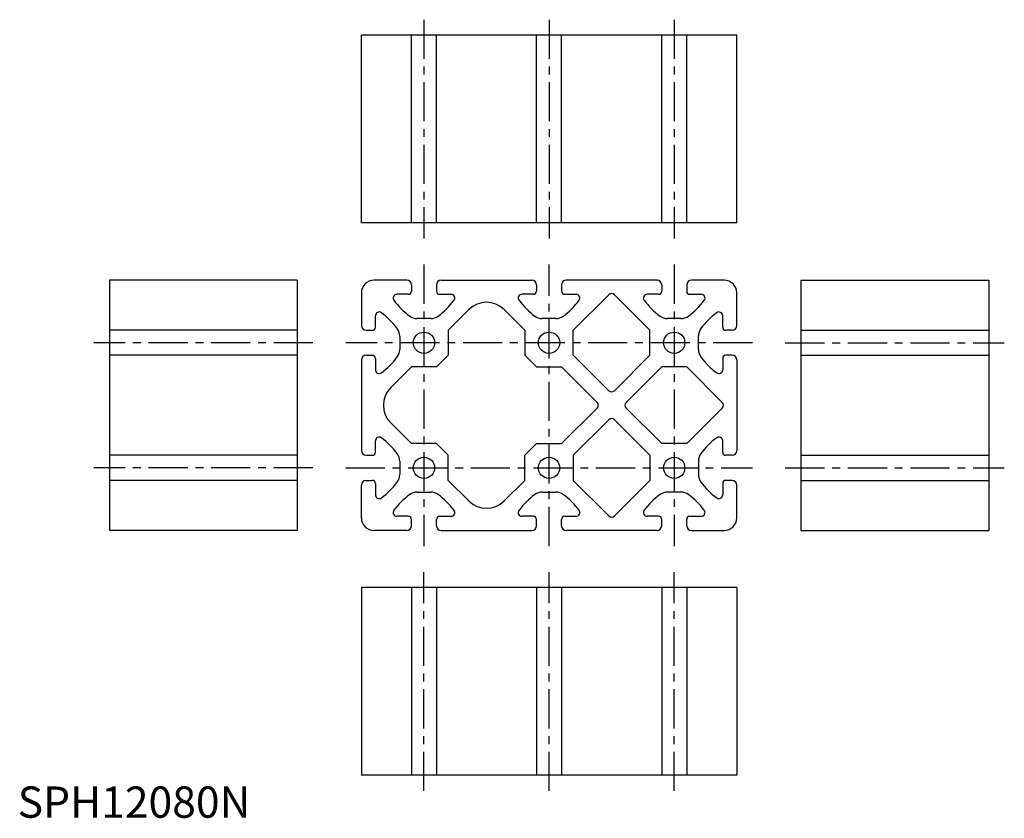
# Model space of a CAD drawing. Extents: x 1 to 315, y 0 to 255.
import ezdxf

# ---------------------------------------------------------------- set-up
doc = ezdxf.new("R2010")
doc.units = 0
doc.header["$LTSCALE"] = 10
doc.header["$MEASUREMENT"] = 0
doc.linetypes.add('CENTER', pattern=[2, 1.25, -0.25, 0.25, -0.25])
doc.layers.get('0').update_dxf_attribs({"linetype": 'CONTINUOUS'})
doc.layers.add('1', color=1, linetype='CENTER')
doc.styles.add('Standard1', font='arial.ttf')

msp = doc.modelspace()

# ---------------------------------------------------------------- linework, layer by layer
at = {"color": 1, "linetype": 'CENTER'}
for p, q in [((129.87, 255.23), (129.87, 185.23)), ((169.87, 255.23), (169.87, 185.23)), ((209.87, 255.23), (209.87, 185.23)), ((94.36, 151.91), (24.36, 151.91)), ((245.39, 151.91), (315.39, 151.91)), ((94.36, 111.91), (24.36, 111.91)), ((245.39, 111.91), (315.39, 111.91)), ((129.87, 8.59), (129.87, 78.59)), ((169.87, 8.59), (169.87, 78.59)), ((209.87, 8.59), (209.87, 78.59))]:
    msp.add_line(p, q, dxfattribs=at)
at = {"color": 7, "linetype": 'Continuous'}
for p, q in [((229.87, 250.23), (109.87, 250.23)), ((109.87, 190.23), (109.87, 250.23)), ((125.87, 190.23), (125.87, 250.23)), ((133.87, 190.23), (133.87, 250.23)), ((165.87, 190.23), (165.87, 250.23)), ((173.87, 190.23), (173.87, 250.23)), ((205.87, 190.23), (205.87, 250.23)), ((213.87, 190.23), (213.87, 250.23)), ((229.87, 190.23), (229.87, 250.23)), ((229.87, 190.23), (109.87, 190.23)), ((29.36, 171.91), (29.36, 91.91)), ((89.36, 171.91), (29.36, 171.91)), ((89.36, 171.91), (89.36, 91.91)), ((250.39, 171.91), (250.39, 91.91)), ((250.39, 171.91), (310.39, 171.91)), ((310.39, 171.91), (310.39, 91.91)), ((89.36, 155.91), (29.36, 155.91)), ((250.39, 155.91), (310.39, 155.91)), ((89.36, 147.91), (29.36, 147.91)), ((250.39, 147.91), (310.39, 147.91)), ((89.36, 115.91), (29.36, 115.91)), ((250.39, 115.91), (310.39, 115.91)), ((89.36, 107.91), (29.36, 107.91)), ((250.39, 107.91), (310.39, 107.91)), ((89.36, 91.91), (29.36, 91.91)), ((250.39, 91.91), (310.39, 91.91)), ((229.87, 73.59), (109.87, 73.59)), ((109.87, 73.59), (109.87, 13.59)), ((125.87, 73.59), (125.87, 13.59)), ((133.87, 73.59), (133.87, 13.59)), ((165.87, 73.59), (165.87, 13.59)), ((173.87, 73.59), (173.87, 13.59)), ((205.87, 73.59), (205.87, 13.59)), ((213.87, 73.59), (213.87, 13.59)), ((229.87, 73.59), (229.87, 13.59)), ((229.87, 13.59), (109.87, 13.59))]:
    msp.add_line(p, q, dxfattribs=at)
for p, q in [((124.37, 171.91), (113.87, 171.91)), ((125.87, 170.41), (125.87, 168.41)), ((133.87, 170.41), (133.87, 168.41)), ((135.37, 171.91), (164.37, 171.91)), ((165.87, 170.41), (165.87, 168.41)), ((173.87, 170.41), (173.87, 168.41)), ((204.37, 171.91), (175.37, 171.91)), ((205.87, 170.41), (205.87, 168.41)), ((213.87, 170.41), (213.87, 168.41)), ((225.87, 171.91), (215.37, 171.91)), ((109.87, 167.91), (109.87, 157.41)), ((124.87, 167.41), (121.22, 167.41)), ((134.87, 167.41), (138.52, 167.41)), ((164.87, 167.41), (161.22, 167.41)), ((174.87, 167.41), (178.52, 167.41)), ((177.62, 155.91), (188.99, 167.28)), ((202.12, 155.91), (190.76, 167.28)), ((204.87, 167.41), (201.22, 167.41)), ((214.87, 167.41), (218.52, 167.41)), ((229.87, 157.41), (229.87, 167.91)), ((114.37, 156.91), (114.37, 160.56)), ((137.62, 155.91), (144.22, 162.5)), ((162.12, 155.91), (155.53, 162.5)), ((225.37, 156.91), (225.37, 160.56)), ((132.03, 159.66), (127.71, 159.66)), ((172.03, 159.66), (167.71, 159.66)), ((212.03, 159.66), (207.71, 159.66)), ((111.37, 155.91), (113.37, 155.91)), ((137.62, 155.91), (137.62, 147.91)), ((162.12, 155.91), (162.12, 147.91)), ((177.62, 147.91), (177.62, 155.91)), ((202.12, 147.91), (202.12, 155.91)), ((228.37, 155.91), (226.37, 155.91)), ((122.12, 154.07), (122.12, 149.75)), ((217.62, 149.75), (217.62, 154.07)), ((109.87, 146.41), (109.87, 117.41)), ((111.37, 147.91), (113.37, 147.91)), ((114.37, 146.91), (114.37, 143.26)), ((133.87, 144.16), (137.62, 147.91)), ((165.87, 144.16), (162.12, 147.91)), ((177.62, 147.91), (188.99, 136.55)), ((202.12, 147.91), (190.76, 136.55)), ((225.37, 146.91), (225.37, 143.26)), ((228.37, 147.91), (226.37, 147.91)), ((229.87, 146.41), (229.87, 117.41)), ((125.87, 144.16), (119.28, 137.57)), ((133.87, 144.16), (125.87, 144.16)), ((165.87, 144.16), (173.87, 144.16)), ((173.87, 144.16), (185.24, 132.8)), ((205.87, 144.16), (194.51, 132.8)), ((213.87, 144.16), (205.87, 144.16)), ((213.87, 144.16), (225.24, 132.8)), ((173.87, 119.66), (185.24, 131.03)), ((205.87, 119.66), (194.51, 131.03)), ((213.87, 119.66), (225.24, 131.03)), ((125.87, 119.66), (119.28, 126.25)), ((177.62, 115.91), (188.99, 127.28)), ((202.12, 115.91), (190.76, 127.28)), ((114.37, 116.91), (114.37, 120.56)), ((133.87, 119.66), (125.87, 119.66)), ((133.87, 119.66), (137.62, 115.91)), ((165.87, 119.66), (162.12, 115.91)), ((165.87, 119.66), (173.87, 119.66)), ((213.87, 119.66), (205.87, 119.66)), ((225.37, 116.91), (225.37, 120.56)), ((111.37, 115.91), (113.37, 115.91)), ((122.12, 114.07), (122.12, 109.75)), ((137.62, 107.91), (137.62, 115.91)), ((162.12, 107.91), (162.12, 115.91)), ((177.62, 115.91), (177.62, 107.91)), ((202.12, 115.91), (202.12, 107.91)), ((217.62, 114.07), (217.62, 109.75)), ((228.37, 115.91), (226.37, 115.91)), ((111.37, 107.91), (113.37, 107.91)), ((137.62, 107.91), (144.22, 101.32)), ((162.12, 107.91), (155.53, 101.32)), ((177.62, 107.91), (188.99, 96.55)), ((202.12, 107.91), (190.76, 96.55)), ((228.37, 107.91), (226.37, 107.91)), ((109.87, 95.91), (109.87, 106.41)), ((114.37, 106.91), (114.37, 103.26)), ((127.71, 104.16), (132.03, 104.16)), ((167.71, 104.16), (172.03, 104.16)), ((212.03, 104.16), (207.71, 104.16)), ((225.37, 106.91), (225.37, 103.26)), ((229.87, 95.91), (229.87, 106.41)), ((124.87, 96.41), (121.22, 96.41)), ((125.87, 93.41), (125.87, 95.41)), ((133.87, 93.41), (133.87, 95.41)), ((134.87, 96.41), (138.52, 96.41)), ((164.87, 96.41), (161.22, 96.41)), ((165.87, 93.41), (165.87, 95.41)), ((173.87, 93.41), (173.87, 95.41)), ((174.87, 96.41), (178.52, 96.41)), ((204.87, 96.41), (201.22, 96.41)), ((205.87, 93.41), (205.87, 95.41)), ((213.87, 93.41), (213.87, 95.41)), ((214.87, 96.41), (218.52, 96.41)), ((124.37, 91.91), (113.87, 91.91)), ((135.37, 91.91), (164.37, 91.91)), ((204.37, 91.91), (175.37, 91.91)), ((215.37, 91.91), (225.87, 91.91))]:
    msp.add_line(p, q)
for centre in [(129.87, 151.91), (169.87, 151.91), (209.87, 151.91), (129.87, 111.91), (169.87, 111.91), (209.87, 111.91)]:
    msp.add_circle(centre, 3.4)
for centre, radius, start, end in [((113.87, 167.91), 4, 90, 180), ((124.37, 170.41), 1.5, 0, 90), ((135.37, 170.41), 1.5, 90, 180), ((164.37, 170.41), 1.5, 0, 90), ((175.37, 170.41), 1.5, 90, 180), ((204.37, 170.41), 1.5, 0, 90), ((215.37, 170.41), 1.5, 90, 180), ((225.87, 167.91), 4, 0, 90), ((121.22, 166.21), 1.2, 90, 216.9301), ((124.87, 168.41), 1, 270, 0), ((134.87, 168.41), 1, 180, 270), ((138.52, 166.21), 1.2, 323.0699, 90), ((161.22, 166.21), 1.2, 90, 216.9301), ((164.87, 168.41), 1, 270, 0), ((174.87, 168.41), 1, 180, 270), ((178.52, 166.21), 1.2, 323.0699, 90), ((189.87, 166.39), 1.25, 45, 135), ((201.22, 166.21), 1.2, 90, 216.9301), ((204.87, 168.41), 1, 270, 0), ((214.87, 168.41), 1, 180, 270), ((218.52, 166.21), 1.2, 323.0699, 90), ((140.25, 180.51), 25, 216.9301, 233.3581), ((119.5, 180.51), 25, 306.6419, 323.0699), ((149.87, 156.85), 8, 45, 135), ((180.25, 180.51), 25, 216.9301, 233.3581), ((159.5, 180.51), 25, 306.6419, 323.0699), ((220.25, 180.51), 25, 216.9301, 233.3581), ((199.5, 180.51), 25, 306.6419, 323.0699), ((115.57, 160.56), 1.2, 53.0699, 180), ((101.27, 141.54), 25, 36.6419, 53.0699), ((238.47, 141.54), 25, 126.9301, 143.3581), ((224.17, 160.56), 1.2, 0, 126.9301), ((111.37, 157.41), 1.5, 180, 270), ((127.71, 163.66), 4, 233.3581, 270), ((132.03, 163.66), 4, 270, 306.6419), ((167.71, 163.66), 4, 233.3581, 270), ((172.03, 163.66), 4, 270, 306.6419), ((207.71, 163.66), 4, 233.3581, 270), ((212.03, 163.66), 4, 270, 306.6419), ((228.37, 157.41), 1.5, 270, 0), ((113.37, 156.91), 1, 270, 0), ((118.12, 154.07), 4, 0, 36.6419), ((221.62, 154.07), 4, 143.3581, 180), ((226.37, 156.91), 1, 180, 270), ((118.12, 149.75), 4, 323.3581, 0), ((221.62, 149.75), 4, 180, 216.6419), ((111.37, 146.41), 1.5, 90, 180), ((113.37, 146.91), 1, 0, 90), ((101.27, 162.28), 25, 306.9301, 323.3581), ((238.47, 162.28), 25, 216.6419, 233.0699), ((226.37, 146.91), 1, 90, 180), ((228.37, 146.41), 1.5, 0, 90), ((115.57, 143.26), 1.2, 180, 306.9301), ((224.17, 143.26), 1.2, 233.0699, 0), ((124.94, 131.91), 8, 135, 225), ((189.87, 137.43), 1.25, 225, 315), ((184.36, 131.91), 1.25, 315, 45), ((195.39, 131.91), 1.25, 135, 225), ((224.36, 131.91), 1.25, 315, 45), ((189.87, 126.39), 1.25, 45, 135), ((115.57, 120.56), 1.2, 53.0699, 180), ((101.27, 101.54), 25, 36.6419, 53.0699), ((238.47, 101.54), 25, 126.9301, 143.3581), ((224.17, 120.56), 1.2, 0, 126.9301), ((111.37, 117.41), 1.5, 180, 270), ((113.37, 116.91), 1, 270, 0), ((118.12, 114.07), 4, 0, 36.6419), ((221.62, 114.07), 4, 143.3581, 180), ((226.37, 116.91), 1, 180, 270), ((228.37, 117.41), 1.5, 270, 0), ((111.37, 106.41), 1.5, 90, 180), ((113.37, 106.91), 1, 0, 90), ((101.27, 122.28), 25, 306.9301, 323.3581), ((118.12, 109.75), 4, 323.3581, 0), ((221.62, 109.75), 4, 180, 216.6419), ((238.47, 122.28), 25, 216.6419, 233.0699), ((226.37, 106.91), 1, 90, 180), ((228.37, 106.41), 1.5, 0, 90), ((127.71, 100.16), 4, 90, 126.6419), ((132.03, 100.16), 4, 53.3581, 90), ((167.71, 100.16), 4, 90, 126.6419), ((172.03, 100.16), 4, 53.3581, 90), ((207.71, 100.16), 4, 90, 126.6419), ((212.03, 100.16), 4, 53.3581, 90), ((115.57, 103.26), 1.2, 180, 306.9301), ((140.25, 83.31), 25, 126.6419, 143.0699), ((119.5, 83.31), 25, 36.9301, 53.3581), ((149.87, 106.97), 8, 225, 315), ((180.25, 83.31), 25, 126.6419, 143.0699), ((159.5, 83.31), 25, 36.9301, 53.3581), ((220.25, 83.31), 25, 126.6419, 143.0699), ((199.5, 83.31), 25, 36.9301, 53.3581), ((224.17, 103.26), 1.2, 233.0699, 0), ((121.22, 97.61), 1.2, 143.0699, 270), ((138.52, 97.61), 1.2, 270, 36.9301), ((161.22, 97.61), 1.2, 143.0699, 270), ((178.52, 97.61), 1.2, 270, 36.9301), ((201.22, 97.61), 1.2, 143.0699, 270), ((218.52, 97.61), 1.2, 270, 36.9301), ((113.87, 95.91), 4, 180, 270), ((124.87, 95.41), 1, 0, 90), ((134.87, 95.41), 1, 90, 180), ((164.87, 95.41), 1, 0, 90), ((174.87, 95.41), 1, 90, 180), ((189.87, 97.43), 1.25, 225, 315), ((204.87, 95.41), 1, 0, 90), ((214.87, 95.41), 1, 90, 180), ((225.87, 95.91), 4, 270, 0), ((124.37, 93.41), 1.5, 270, 0), ((135.37, 93.41), 1.5, 180, 270), ((164.37, 93.41), 1.5, 270, 0), ((175.37, 93.41), 1.5, 180, 270), ((204.37, 93.41), 1.5, 270, 0), ((215.37, 93.41), 1.5, 180, 270)]:
    msp.add_arc(centre, radius, start, end)
at = {"layer": '1'}
for p, q in [((129.87, 176.91), (129.87, 86.91)), ((169.87, 86.91), (169.87, 176.91)), ((209.87, 176.91), (209.87, 86.91)), ((234.87, 151.91), (104.87, 151.91)), ((104.87, 111.91), (234.87, 111.91))]:
    msp.add_line(p, q, dxfattribs=at)

# ---------------------------------------------------------------- texts
at = {"color": 3, "style": 'Standard1'}
msp.add_text('SPH12080N', height=10, dxfattribs=at).set_placement((0, 0))

doc.saveas('drawing.dxf')
